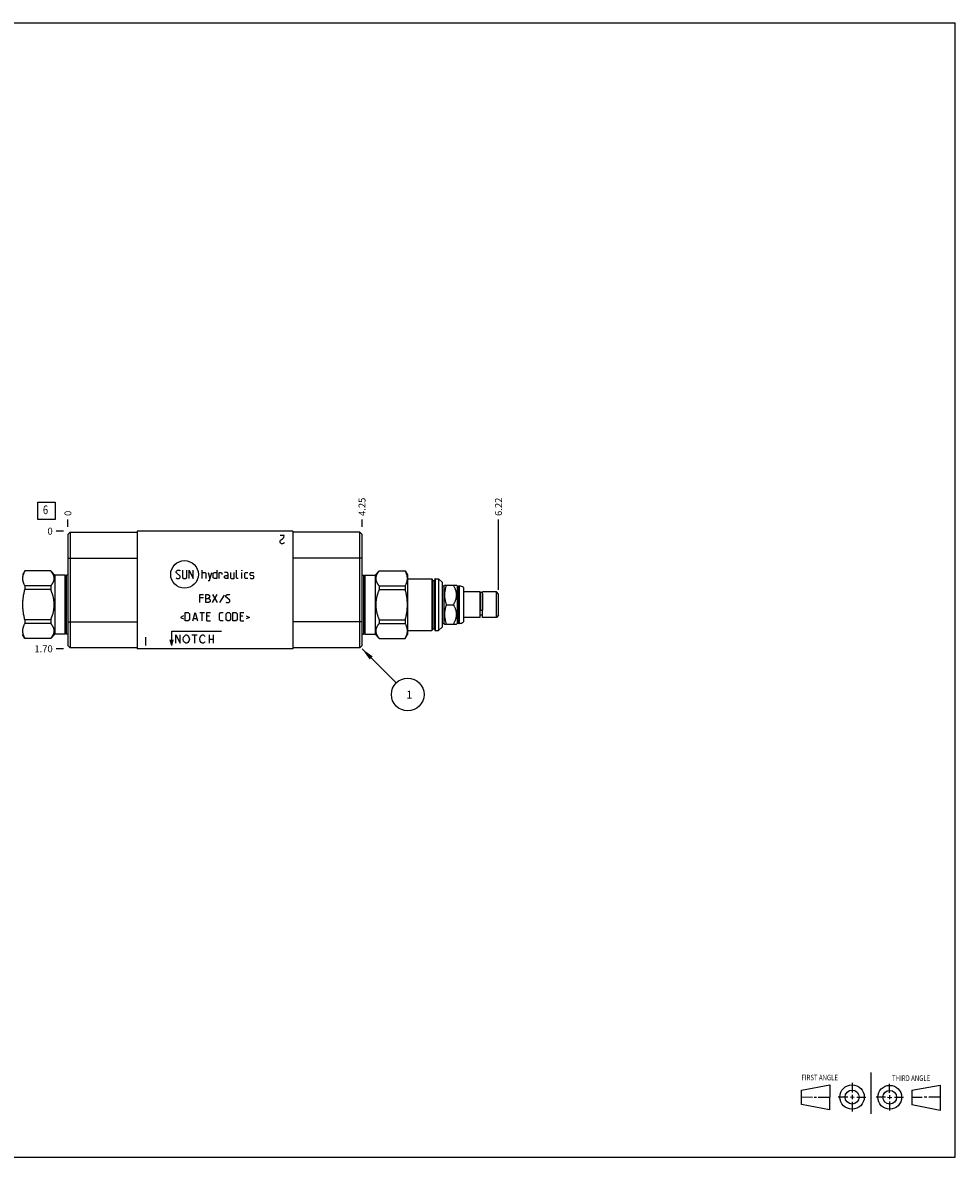
# Model space of a CAD drawing. Units: inches. Extents: x 0.3 to 21.7, y 0.3 to 16.7.
# Drawn here: x 8.2 to 21.7, y 0.3 to 16.7 of the extents above; entities that cross this region are included whole.
import ezdxf

# ---------------------------------------------------------------- set-up
doc = ezdxf.new("R2010")
doc.units = ezdxf.units.IN
doc.header["$LTSCALE"] = 1.21
doc.header["$MEASUREMENT"] = 0
doc.layers.get('0').update_dxf_attribs({"linetype": 'CONTINUOUS'})
doc.styles.get("Standard").update_dxf_attribs({"font": 'txt', "width": 0.8})
doc.dimstyles.new('DIMSTYLE_1', dxfattribs={"dimtxt": 0.1, "dimasz": 0.1875, "dimexe": 0.125, "dimexo": 0.0625, "dimgap": 0.025, "dimtad": 0, "dimtih": 1, "dimtoh": 1, "dimzin": 4, "dimdsep": 46, "dimtxsty": 'STANDARD', "dimblk": '_FILLED', "dimblk1": '_FILLED', "dimblk2": '_FILLED', "dimcen": 0.09, "dimadec": 0, "dimazin": 0, "dimtfac": 1, "dimtofl": 0, "dimtmove": 0, "dimatfit": 3, "dimldrblk": '_FILLED', "dimfxl": 1, "dimtolj": 1, "dimtzin": 4, "dimarcsym": 0})
doc.dimstyles.new('DIMSTYLE_2', dxfattribs={"dimtxt": 0.1, "dimasz": 0.1875, "dimexe": 0.125, "dimexo": 0.0625, "dimgap": 0.025, "dimtad": 0, "dimtih": 1, "dimtoh": 1, "dimdec": 0, "dimzin": 4, "dimdsep": 46, "dimtxsty": 'STANDARD', "dimblk": '_FILLED', "dimblk1": '_FILLED', "dimblk2": '_FILLED', "dimcen": 0.09, "dimadec": 0, "dimazin": 0, "dimtfac": 1, "dimtdec": 0, "dimtofl": 0, "dimtmove": 0, "dimatfit": 3, "dimldrblk": '_FILLED', "dimfxl": 1, "dimtolj": 1, "dimtzin": 4, "dimarcsym": 0})
doc.dimstyles.get("Standard").update_dxf_attribs({"dimtxt": 0.1, "dimasz": 0.1875, "dimexe": 0.125, "dimexo": 0.0625, "dimgap": 0.09, "dimtad": 0, "dimtih": 1, "dimtoh": 1, "dimdec": 3, "dimzin": 4, "dimdsep": 46, "dimtxsty": 'STANDARD', "dimblk": '_FILLED', "dimblk1": '_FILLED', "dimblk2": '_FILLED', "dimcen": 0.09, "dimadec": 0, "dimazin": 0, "dimtp": 0.001, "dimtm": 0.001, "dimtfac": 1, "dimtdec": 3, "dimtofl": 0, "dimtmove": 0, "dimatfit": 3, "dimldrblk": '_FILLED', "dimfxl": 1, "dimtolj": 1, "dimtzin": 4, "dimarcsym": 0})

# ---------------------------------------------------------------- blocks, each defined once
blk = doc.blocks.new('SUN_FIRST_THIRD_ANGLE_BL0', base_point=(20.482, 1.229))
at = {"color": 7, "linetype": 'CONTINUOUS'}
for p, q in [((20.48, 1.528), (20.477, 0.929)), ((19.476, 1.272), (19.885, 1.351)), ((19.885, 1.351), (19.883, 0.985)), ((20.208, 1.376), (20.207, 1.238)), ((20.749, 1.234), (20.749, 1.364)), ((21.07, 1.27), (21.479, 1.345)), ((21.479, 1.345), (21.479, 0.978)), ((19.477, 1.066), (19.478, 1.271)), ((19.477, 1.173), (19.633, 1.172)), ((19.66, 1.172), (19.695, 1.172)), ((19.719, 1.171), (19.885, 1.17)), ((20.007, 1.175), (20.144, 1.174)), ((20.183, 1.173), (20.238, 1.172)), ((20.208, 1.202), (20.207, 1.143)), ((20.276, 1.172), (20.408, 1.171)), ((20.688, 1.17), (20.557, 1.17)), ((20.717, 1.17), (20.783, 1.168)), ((20.749, 1.199), (20.749, 1.143)), ((20.818, 1.169), (20.948, 1.169)), ((21.07, 1.27), (21.069, 1.062)), ((21.221, 1.166), (21.071, 1.166)), ((21.288, 1.169), (21.25, 1.169)), ((21.479, 1.169), (21.316, 1.169)), ((19.883, 0.985), (19.477, 1.066)), ((20.209, 1.101), (20.208, 0.963)), ((20.75, 1.106), (20.75, 0.976)), ((21.479, 0.978), (21.069, 1.062))]:
    blk.add_line(p, q, dxfattribs=at)
for centre, radius in [((20.207, 1.172), 0.176), ((20.751, 1.169), 0.172), ((20.207, 1.172), 0.101), ((20.751, 1.169), 0.0985)]:
    blk.add_circle(centre, radius, dxfattribs=at)
at = {"color": 2, "linetype": 'CONTINUOUS', "width": 0.8}
for s, p in [('FIRST ANGLE', (19.475, 1.414)), ('THIRD ANGLE', (20.784, 1.405))]:
    blk.add_text(s, height=0.08, dxfattribs=at).set_placement(p)
blk = doc.blocks.new('*D0')
at = {"color": 2, "linetype": 'CONTINUOUS'}
blk.add_line((13.125, 9.413), (13.125, 9.52), dxfattribs=at)
at = {"color": 2, "linetype": 'CONTINUOUS', "insert": (13.075, 9.57), "char_height": 0.1, "width": 0.32, "attachment_point": 1, "rotation": 90, "line_spacing_factor": 0.9}
blk.add_mtext('4.25', dxfattribs=at)
blk = doc.blocks.new('_FILLED')
at = {"color": 0, "linetype": 'BYBLOCK'}
blk.add_solid([(0, 0), (-1, 0.167), (-1, -0.167)], dxfattribs=at)
blk = doc.blocks.new('*D1')
at = {"color": 2, "linetype": 'CONTINUOUS'}
blk.add_line((8.875, 9.413), (8.875, 9.52), dxfattribs=at)
at = {"color": 2, "linetype": 'CONTINUOUS', "insert": (8.825, 9.57), "char_height": 0.1, "width": 0.08, "attachment_point": 1, "rotation": 90, "line_spacing_factor": 0.9}
blk.add_mtext('0', dxfattribs=at)
blk = doc.blocks.new('*D2')
at = {"color": 2, "linetype": 'CONTINUOUS'}
blk.add_line((8.812, 7.65), (8.705, 7.65), dxfattribs=at)
at = {"color": 2, "linetype": 'CONTINUOUS', "insert": (8.655, 7.7), "char_height": 0.1, "width": 0.32, "attachment_point": 3, "line_spacing_factor": 0.9}
blk.add_mtext('1.70', dxfattribs=at)
blk = doc.blocks.new('*D3')
at = {"color": 2, "linetype": 'CONTINUOUS'}
blk.add_line((8.812, 9.35), (8.705, 9.35), dxfattribs=at)
at = {"color": 2, "linetype": 'CONTINUOUS', "insert": (8.655, 9.4), "char_height": 0.1, "width": 0.08, "attachment_point": 3, "line_spacing_factor": 0.9}
blk.add_mtext('0', dxfattribs=at)
blk = doc.blocks.new('*D4')
at = {"color": 2, "linetype": 'CONTINUOUS'}
blk.add_line((15.098, 8.503), (15.098, 9.52), dxfattribs=at)
at = {"color": 2, "linetype": 'CONTINUOUS', "insert": (15.048, 9.57), "char_height": 0.1, "width": 0.32, "attachment_point": 1, "rotation": 90, "line_spacing_factor": 0.9}
blk.add_mtext('6.22', dxfattribs=at)
blk = doc.blocks.new('*D5')
at = {"color": 2, "linetype": 'CONTINUOUS'}
blk.add_line((6.902, 8.503), (6.902, 9.52), dxfattribs=at)
at = {"color": 2, "linetype": 'CONTINUOUS', "insert": (6.852, 9.57), "char_height": 0.1, "width": 0.32, "attachment_point": 1, "rotation": 90, "line_spacing_factor": 0.9}
blk.add_mtext('1.97', dxfattribs=at)
blk = doc.blocks.new('SUN_FACENUMBER_BL1', base_point=(8.565, 9.646))
at = {"color": 2, "linetype": 'CONTINUOUS'}
for p, q in [((8.44, 9.771), (8.69, 9.771)), ((8.44, 9.521), (8.44, 9.771)), ((8.69, 9.771), (8.69, 9.521)), ((8.69, 9.521), (8.44, 9.521))]:
    blk.add_line(p, q, dxfattribs=at)
at = {"color": 2, "linetype": 'CONTINUOUS', "width": 0.8}
blk.add_text('6', height=0.125, dxfattribs=at).set_placement((8.513, 9.596))
blk = doc.blocks.new('SUN_NBOMBALLOON_BL2', base_point=(13.785, 6.99))
at = {"color": 2, "linetype": 'CONTINUOUS'}
blk.add_circle((13.785, 6.99), 0.236, dxfattribs=at)
at = {"color": 2, "linetype": 'CONTINUOUS', "insert": (13.764, 7.045), "char_height": 0.115, "width": 0.092, "attachment_point": 1, "line_spacing_factor": 0.9}
blk.add_mtext('1', dxfattribs=at)

msp = doc.modelspace()

# ---------------------------------------------------------------- linework, layer by layer
at = {"color": 7, "linetype": 'CONTINUOUS'}
for p, q in [((0.301, 16.699), (21.699, 16.699)), ((21.699, 0.301), (21.699, 16.699)), ((9.875, 9.35), (9.875, 7.65)), ((12.125, 9.35), (9.875, 9.35)), ((12.125, 9.35), (12.125, 7.65)), ((8.875, 9.303), (8.906, 9.334)), ((8.875, 9.303), (8.875, 7.697)), ((8.906, 9.334), (8.906, 7.666)), ((8.906, 9.334), (9.875, 9.334)), ((13.094, 9.334), (12.125, 9.334)), ((13.094, 7.666), (13.094, 9.334)), ((13.125, 9.303), (13.094, 9.334)), ((13.125, 7.697), (13.125, 9.303)), ((8.875, 8.959), (9.875, 8.959)), ((13.125, 8.959), (12.125, 8.959)), ((8.253, 8.777), (8.219, 8.718)), ((8.253, 8.777), (8.253, 8.776)), ((8.626, 8.777), (8.253, 8.777)), ((8.626, 8.776), (8.253, 8.776)), ((8.626, 8.777), (8.626, 8.776)), ((8.687, 8.715), (8.626, 8.777)), ((8.687, 8.715), (8.687, 7.86)), ((8.833, 8.715), (8.687, 8.715)), ((8.833, 7.86), (8.833, 8.715)), ((8.842, 8.706), (8.833, 8.715)), ((8.842, 7.87), (8.842, 8.706)), ((8.853, 8.715), (8.844, 8.706)), ((8.844, 7.87), (8.844, 8.706)), ((8.853, 7.86), (8.853, 8.715)), ((8.875, 8.715), (8.853, 8.715)), ((13.125, 8.715), (13.147, 8.715)), ((13.147, 8.715), (13.156, 8.706)), ((13.147, 8.715), (13.147, 7.86)), ((13.156, 7.87), (13.156, 8.706)), ((13.158, 8.706), (13.167, 8.715)), ((13.158, 7.87), (13.158, 8.706)), ((13.167, 8.715), (13.313, 8.715)), ((13.167, 8.715), (13.167, 7.86)), ((13.313, 8.715), (13.374, 8.777)), ((13.313, 8.715), (13.313, 7.86)), ((13.374, 8.777), (13.747, 8.777)), ((13.374, 8.777), (13.374, 8.776)), ((13.374, 8.776), (13.747, 8.776)), ((13.747, 8.777), (13.781, 8.718)), ((13.747, 8.777), (13.747, 8.776)), ((13.781, 8.718), (13.781, 7.858)), ((8.253, 8.558), (8.253, 8.506)), ((8.626, 8.558), (8.253, 8.558)), ((8.626, 8.558), (8.626, 8.506)), ((13.374, 8.558), (13.747, 8.558)), ((13.374, 8.558), (13.374, 8.506)), ((13.747, 8.558), (13.747, 8.506)), ((13.781, 8.661), (14.132, 8.661)), ((14.132, 8.661), (14.132, 7.914)), ((14.137, 8.656), (14.137, 7.919)), ((14.145, 8.638), (14.167, 8.638)), ((14.145, 7.938), (14.145, 8.638)), ((14.167, 7.938), (14.167, 8.638)), ((14.175, 8.656), (14.175, 7.919)), ((14.18, 8.661), (14.231, 8.661)), ((14.18, 8.661), (14.18, 7.914)), ((14.231, 8.661), (14.281, 8.611)), ((14.231, 8.661), (14.231, 7.914)), ((14.281, 8.611), (14.281, 7.964)), ((14.281, 8.559), (14.312, 8.559)), ((14.312, 8.559), (14.318, 8.569)), ((14.312, 8.017), (14.312, 8.559)), ((14.318, 8.569), (14.488, 8.569)), ((14.488, 8.569), (14.504, 8.553)), ((14.504, 8.553), (14.52, 8.553)), ((14.504, 8.022), (14.504, 8.553)), ((14.52, 8.553), (14.525, 8.559)), ((14.52, 8.022), (14.52, 8.553)), ((14.525, 8.559), (14.531, 8.559)), ((14.525, 8.559), (14.525, 8.017)), ((14.531, 8.559), (14.531, 8.017)), ((14.593, 8.536), (14.593, 8.04)), ((8.626, 8.506), (8.253, 8.506)), ((13.374, 8.506), (13.747, 8.506)), ((14.83, 8.472), (14.593, 8.472)), ((14.83, 8.104), (14.83, 8.472)), ((14.832, 8.439), (14.83, 8.439)), ((14.832, 8.449), (14.832, 8.212)), ((14.866, 8.449), (14.866, 8.212)), ((14.868, 8.439), (14.866, 8.439)), ((15.067, 8.472), (14.868, 8.472)), ((14.868, 8.104), (14.868, 8.472)), ((15.098, 8.441), (15.067, 8.472)), ((15.067, 8.104), (15.067, 8.472)), ((15.098, 8.135), (15.098, 8.441)), ((14.343, 8.288), (14.445, 8.288)), ((8.253, 8.07), (8.253, 8.018)), ((8.626, 8.07), (8.253, 8.07)), ((8.626, 8.07), (8.626, 8.018)), ((8.875, 8.041), (9.875, 8.041)), ((13.125, 8.041), (12.125, 8.041)), ((13.374, 8.07), (13.747, 8.07)), ((13.374, 8.07), (13.374, 8.018)), ((13.747, 8.07), (13.747, 8.018)), ((14.83, 8.104), (14.593, 8.104)), ((14.868, 8.137), (14.83, 8.137)), ((15.067, 8.104), (14.868, 8.104)), ((15.098, 8.135), (15.067, 8.104)), ((8.626, 8.018), (8.253, 8.018)), ((13.374, 8.018), (13.747, 8.018)), ((13.781, 7.914), (14.132, 7.914)), ((14.145, 7.938), (14.167, 7.938)), ((14.18, 7.914), (14.231, 7.914)), ((14.231, 7.914), (14.281, 7.964)), ((14.281, 8.017), (14.312, 8.017)), ((14.312, 8.017), (14.318, 8.007)), ((14.318, 8.007), (14.488, 8.007)), ((14.488, 8.007), (14.504, 8.022)), ((14.504, 8.022), (14.52, 8.022)), ((14.52, 8.022), (14.525, 8.017)), ((14.525, 8.017), (14.531, 8.017)), ((8.253, 7.799), (8.219, 7.858)), ((8.253, 7.8), (8.253, 7.799)), ((8.626, 7.8), (8.253, 7.8)), ((8.626, 7.799), (8.253, 7.799)), ((8.687, 7.86), (8.626, 7.799)), ((8.626, 7.8), (8.626, 7.799)), ((8.833, 7.86), (8.687, 7.86)), ((8.842, 7.87), (8.833, 7.86)), ((8.853, 7.86), (8.844, 7.87)), ((8.875, 7.86), (8.853, 7.86)), ((13.125, 7.86), (13.147, 7.86)), ((13.147, 7.86), (13.156, 7.87)), ((13.158, 7.87), (13.167, 7.86)), ((13.167, 7.86), (13.313, 7.86)), ((13.313, 7.86), (13.374, 7.799)), ((13.374, 7.8), (13.747, 7.8)), ((13.374, 7.8), (13.374, 7.799)), ((13.374, 7.799), (13.747, 7.799)), ((13.747, 7.799), (13.781, 7.858)), ((13.747, 7.8), (13.747, 7.799)), ((8.875, 7.697), (8.906, 7.666)), ((9.875, 7.666), (8.906, 7.666)), ((12.125, 7.65), (9.875, 7.65)), ((13.094, 7.666), (12.125, 7.666)), ((13.125, 7.697), (13.094, 7.666)), ((0.301, 0.301), (21.699, 0.301))]:
    msp.add_line(p, q, dxfattribs=at)
at = {"color": 4, "linetype": 'CONTINUOUS'}
for p, q in [((12, 9.288), (11.94, 9.288)), ((11.94, 9.208), (11.948, 9.218)), ((11.94, 9.188), (11.94, 9.208)), ((11.948, 9.178), (11.94, 9.188)), ((11.948, 9.218), (11.978, 9.238)), ((11.978, 9.238), (11.993, 9.258)), ((11.993, 9.258), (12, 9.288)), ((12, 9.188), (11.993, 9.178)), ((11.963, 9.168), (11.948, 9.178)), ((11.978, 9.168), (11.963, 9.168)), ((11.993, 9.178), (11.978, 9.168)), ((10.439, 8.768), (10.456, 8.785)), ((10.439, 8.751), (10.439, 8.768)), ((10.499, 8.699), (10.439, 8.751)), ((10.456, 8.785), (10.49, 8.785)), ((10.49, 8.785), (10.499, 8.776)), ((10.499, 8.682), (10.499, 8.699)), ((10.533, 8.785), (10.533, 8.682)), ((10.593, 8.682), (10.593, 8.785)), ((10.627, 8.665), (10.627, 8.785)), ((10.627, 8.785), (10.687, 8.665)), ((10.687, 8.665), (10.687, 8.785)), ((10.816, 8.665), (10.816, 8.785)), ((10.816, 8.751), (10.859, 8.751)), ((10.859, 8.751), (10.867, 8.742)), ((10.867, 8.742), (10.867, 8.665)), ((10.901, 8.751), (10.927, 8.665)), ((10.919, 8.636), (10.953, 8.751)), ((10.976, 8.742), (10.993, 8.751)), ((10.976, 8.674), (10.976, 8.742)), ((10.993, 8.751), (11.027, 8.751)), ((11.027, 8.785), (11.027, 8.665)), ((11.061, 8.665), (11.061, 8.751)), ((11.061, 8.751), (11.096, 8.751)), ((11.096, 8.751), (11.101, 8.742)), ((11.101, 8.742), (11.101, 8.725)), ((11.181, 8.751), (11.139, 8.751)), ((11.139, 8.699), (11.156, 8.708)), ((11.139, 8.674), (11.139, 8.699)), ((11.156, 8.708), (11.19, 8.708)), ((11.19, 8.734), (11.181, 8.751)), ((11.19, 8.665), (11.19, 8.734)), ((11.224, 8.751), (11.224, 8.674)), ((11.276, 8.665), (11.276, 8.751)), ((11.31, 8.674), (11.31, 8.785)), ((11.39, 8.785), (11.387, 8.776)), ((11.387, 8.785), (11.39, 8.785)), ((11.387, 8.776), (11.387, 8.785)), ((11.387, 8.665), (11.387, 8.751)), ((11.433, 8.742), (11.441, 8.751)), ((11.433, 8.674), (11.433, 8.742)), ((11.441, 8.751), (11.476, 8.751)), ((11.51, 8.742), (11.519, 8.751)), ((11.51, 8.716), (11.51, 8.742)), ((11.519, 8.711), (11.51, 8.716)), ((11.519, 8.751), (11.553, 8.751)), ((11.553, 8.705), (11.519, 8.711)), ((11.553, 8.751), (11.561, 8.742)), ((11.561, 8.699), (11.553, 8.705)), ((11.561, 8.674), (11.561, 8.699)), ((10.439, 8.674), (10.447, 8.665)), ((10.447, 8.665), (10.481, 8.665)), ((10.481, 8.665), (10.499, 8.682)), ((10.533, 8.682), (10.55, 8.665)), ((10.55, 8.665), (10.576, 8.665)), ((10.576, 8.665), (10.593, 8.682)), ((10.901, 8.636), (10.919, 8.636)), ((10.993, 8.665), (10.976, 8.674)), ((11.027, 8.665), (10.993, 8.665)), ((11.156, 8.665), (11.139, 8.674)), ((11.19, 8.665), (11.156, 8.665)), ((11.224, 8.674), (11.233, 8.665)), ((11.233, 8.665), (11.276, 8.665)), ((11.319, 8.665), (11.31, 8.674)), ((11.336, 8.665), (11.319, 8.665)), ((11.441, 8.665), (11.433, 8.674)), ((11.476, 8.665), (11.441, 8.665)), ((11.51, 8.674), (11.519, 8.665)), ((11.519, 8.665), (11.553, 8.665)), ((11.553, 8.665), (11.561, 8.674)), ((10.783, 8.317), (10.783, 8.437)), ((10.783, 8.437), (10.834, 8.437)), ((10.834, 8.386), (10.783, 8.386)), ((10.869, 8.317), (10.869, 8.437)), ((10.869, 8.437), (10.894, 8.437)), ((10.869, 8.377), (10.911, 8.377)), ((10.894, 8.437), (10.903, 8.434)), ((10.903, 8.434), (10.92, 8.42)), ((10.92, 8.394), (10.903, 8.377)), ((10.911, 8.377), (10.929, 8.36)), ((10.92, 8.42), (10.92, 8.394)), ((10.963, 8.437), (11.031, 8.317)), ((10.963, 8.317), (11.031, 8.437)), ((11.134, 8.426), (11.066, 8.32)), ((11.157, 8.42), (11.174, 8.437)), ((11.157, 8.403), (11.157, 8.42)), ((11.217, 8.351), (11.157, 8.403)), ((11.174, 8.437), (11.209, 8.437)), ((11.209, 8.437), (11.217, 8.428)), ((10.911, 8.317), (10.869, 8.317)), ((10.929, 8.334), (10.911, 8.317)), ((10.929, 8.36), (10.929, 8.334)), ((11.157, 8.326), (11.166, 8.317)), ((11.166, 8.317), (11.2, 8.317)), ((11.2, 8.317), (11.217, 8.334)), ((11.217, 8.334), (11.217, 8.351)), ((10.547, 8.127), (10.501, 8.104)), ((10.501, 8.104), (10.547, 8.082)), ((10.57, 8.053), (10.57, 8.173)), ((10.57, 8.173), (10.613, 8.173)), ((10.613, 8.053), (10.57, 8.053)), ((10.613, 8.173), (10.63, 8.156)), ((10.63, 8.07), (10.613, 8.053)), ((10.63, 8.156), (10.63, 8.07)), ((10.679, 8.053), (10.713, 8.173)), ((10.69, 8.087), (10.736, 8.087)), ((10.713, 8.173), (10.747, 8.053)), ((10.781, 8.173), (10.85, 8.173)), ((10.816, 8.053), (10.816, 8.173)), ((10.884, 8.173), (10.936, 8.173)), ((10.884, 8.053), (10.884, 8.173)), ((10.919, 8.122), (10.884, 8.122)), ((10.884, 8.053), (10.936, 8.053)), ((11.064, 8.156), (11.081, 8.173)), ((11.064, 8.07), (11.064, 8.156)), ((11.081, 8.053), (11.064, 8.07)), ((11.081, 8.173), (11.116, 8.173)), ((11.116, 8.053), (11.081, 8.053)), ((11.164, 8.156), (11.181, 8.173)), ((11.164, 8.07), (11.164, 8.156)), ((11.181, 8.053), (11.164, 8.07)), ((11.181, 8.173), (11.207, 8.173)), ((11.207, 8.053), (11.181, 8.053)), ((11.207, 8.173), (11.224, 8.156)), ((11.224, 8.07), (11.207, 8.053)), ((11.224, 8.156), (11.224, 8.07)), ((11.259, 8.173), (11.301, 8.173)), ((11.259, 8.053), (11.259, 8.173)), ((11.301, 8.053), (11.259, 8.053)), ((11.301, 8.173), (11.319, 8.156)), ((11.319, 8.07), (11.301, 8.053)), ((11.319, 8.156), (11.319, 8.07)), ((11.367, 8.173), (11.419, 8.173)), ((11.367, 8.053), (11.367, 8.173)), ((11.401, 8.122), (11.367, 8.122)), ((11.367, 8.053), (11.419, 8.053)), ((11.453, 8.127), (11.499, 8.104)), ((11.499, 8.104), (11.453, 8.082)), ((10.375, 7.7), (10.375, 7.904)), ((10.375, 7.904), (11.095, 7.904)), ((9.997, 7.82), (9.997, 7.7)), ((10.375, 7.7), (10.353, 7.78)), ((10.375, 7.7), (10.397, 7.78)), ((10.435, 7.73), (10.435, 7.85)), ((10.435, 7.85), (10.495, 7.73)), ((10.495, 7.73), (10.495, 7.85)), ((10.54, 7.79), (10.547, 7.82)), ((10.547, 7.76), (10.54, 7.79)), ((10.547, 7.82), (10.562, 7.84)), ((10.562, 7.74), (10.547, 7.76)), ((10.562, 7.84), (10.577, 7.85)), ((10.577, 7.73), (10.562, 7.74)), ((10.577, 7.85), (10.592, 7.85)), ((10.592, 7.73), (10.577, 7.73)), ((10.592, 7.85), (10.607, 7.84)), ((10.607, 7.74), (10.592, 7.73)), ((10.607, 7.84), (10.622, 7.82)), ((10.622, 7.76), (10.607, 7.74)), ((10.622, 7.82), (10.63, 7.79)), ((10.63, 7.79), (10.622, 7.76)), ((10.667, 7.85), (10.742, 7.85)), ((10.705, 7.85), (10.705, 7.73)), ((10.78, 7.79), (10.787, 7.82)), ((10.787, 7.76), (10.78, 7.79)), ((10.787, 7.82), (10.802, 7.84)), ((10.802, 7.74), (10.787, 7.76)), ((10.802, 7.84), (10.817, 7.85)), ((10.817, 7.73), (10.802, 7.74)), ((10.817, 7.85), (10.832, 7.85)), ((10.832, 7.73), (10.817, 7.73)), ((10.832, 7.85), (10.847, 7.84)), ((10.847, 7.74), (10.832, 7.73)), ((10.847, 7.84), (10.855, 7.83)), ((10.855, 7.75), (10.847, 7.74)), ((10.915, 7.85), (10.915, 7.73)), ((10.915, 7.79), (10.975, 7.79)), ((10.975, 7.85), (10.975, 7.73))]:
    msp.add_line(p, q, dxfattribs=at)
msp.add_circle((10.56, 8.725), 0.2, dxfattribs=at)
at = {"color": 7, "linetype": 'CONTINUOUS'}
for centre, radius, start, end in [((8.843, 8.707), 0.002, 222.3553, 317.6447), ((13.157, 8.707), 0.002, 222.3553, 317.6447), ((14.132, 8.656), 0.005, 0, 90), ((14.145, 8.646), 0.008, 180, 270), ((14.167, 8.646), 0.008, 270, 360), ((14.18, 8.656), 0.005, 90, 180), ((14.531, 8.465), 0.094, 48.7326, 90), ((14.849, 8.449), 0.0175, 0, 180), ((14.531, 8.111), 0.094, 270, 311.2674), ((14.132, 7.919), 0.005, 270, 360), ((14.145, 7.93), 0.008, 90, 180), ((14.167, 7.93), 0.008, 0, 90), ((14.18, 7.919), 0.005, 180, 270), ((8.843, 7.868), 0.002, 42.3553, 137.6447), ((13.157, 7.868), 0.002, 42.3553, 137.6447)]:
    msp.add_arc(centre, radius, start, end, dxfattribs=at)
for points, knots in [([(8.253, 8.558), (8.251, 8.562), (8.246, 8.571), (8.241, 8.584), (8.235, 8.598), (8.231, 8.612), (8.228, 8.625), (8.225, 8.639), (8.224, 8.653), (8.223, 8.667), (8.224, 8.681), (8.225, 8.695), (8.228, 8.708), (8.231, 8.722), (8.235, 8.736), (8.241, 8.749), (8.246, 8.763), (8.251, 8.772), (8.253, 8.776)], [0, 0, 0, 0, 0.065372, 0.129783, 0.193256, 0.255845, 0.317651, 0.378816, 0.439526, 0.5, 0.560474, 0.621184, 0.682349, 0.744155, 0.806744, 0.870217, 0.934628, 1, 1, 1, 1]), ([(8.626, 8.558), (8.629, 8.562), (8.635, 8.568), (8.642, 8.577), (8.647, 8.584), (8.651, 8.591), (8.655, 8.597), (8.659, 8.604), (8.663, 8.611), (8.666, 8.618), (8.669, 8.625), (8.671, 8.632), (8.673, 8.639), (8.675, 8.646), (8.676, 8.653), (8.677, 8.66), (8.677, 8.667), (8.677, 8.674), (8.676, 8.681), (8.675, 8.688), (8.673, 8.695), (8.671, 8.702), (8.669, 8.709), (8.666, 8.716), (8.663, 8.723), (8.659, 8.73), (8.655, 8.737), (8.651, 8.743), (8.647, 8.75), (8.642, 8.757), (8.635, 8.765), (8.629, 8.772), (8.626, 8.776)], [0, 0, 0, 0, 0.069104, 0.102927, 0.136242, 0.169041, 0.201318, 0.233073, 0.264316, 0.295062, 0.325339, 0.355184, 0.384646, 0.413783, 0.442668, 0.471378, 0.5, 0.528622, 0.557332, 0.586217, 0.615354, 0.644816, 0.674661, 0.704938, 0.735684, 0.766927, 0.798682, 0.830959, 0.863758, 0.897073, 0.930896, 1, 1, 1, 1]), ([(13.374, 8.776), (13.371, 8.772), (13.365, 8.765), (13.358, 8.757), (13.353, 8.75), (13.349, 8.743), (13.345, 8.737), (13.341, 8.73), (13.337, 8.723), (13.334, 8.716), (13.331, 8.709), (13.329, 8.702), (13.327, 8.695), (13.325, 8.688), (13.324, 8.681), (13.323, 8.674), (13.323, 8.667), (13.323, 8.66), (13.324, 8.653), (13.325, 8.646), (13.327, 8.639), (13.329, 8.632), (13.331, 8.625), (13.334, 8.618), (13.337, 8.611), (13.341, 8.604), (13.345, 8.597), (13.349, 8.591), (13.353, 8.584), (13.358, 8.577), (13.365, 8.568), (13.371, 8.562), (13.374, 8.558)], [0, 0, 0, 0, 0.069104, 0.102927, 0.136242, 0.169041, 0.201318, 0.233073, 0.264316, 0.295062, 0.325339, 0.355184, 0.384646, 0.413783, 0.442668, 0.471378, 0.5, 0.528622, 0.557332, 0.586217, 0.615354, 0.644816, 0.674661, 0.704938, 0.735684, 0.766927, 0.798682, 0.830959, 0.863758, 0.897073, 0.930896, 1, 1, 1, 1]), ([(13.747, 8.776), (13.749, 8.772), (13.754, 8.763), (13.759, 8.749), (13.765, 8.736), (13.769, 8.722), (13.772, 8.708), (13.775, 8.695), (13.776, 8.681), (13.777, 8.667), (13.776, 8.653), (13.775, 8.639), (13.772, 8.625), (13.769, 8.612), (13.765, 8.598), (13.759, 8.584), (13.754, 8.571), (13.749, 8.562), (13.747, 8.558)], [0, 0, 0, 0, 0.065372, 0.129783, 0.193256, 0.255845, 0.317651, 0.378816, 0.439526, 0.5, 0.560474, 0.621184, 0.682349, 0.744155, 0.806744, 0.870217, 0.934628, 1, 1, 1, 1]), ([(14.343, 8.569), (14.341, 8.563), (14.337, 8.552), (14.332, 8.535), (14.328, 8.517), (14.324, 8.5), (14.321, 8.482), (14.319, 8.464), (14.318, 8.446), (14.318, 8.428), (14.318, 8.411), (14.319, 8.393), (14.321, 8.375), (14.324, 8.357), (14.328, 8.34), (14.332, 8.322), (14.337, 8.305), (14.341, 8.294), (14.343, 8.288)], [0, 0, 0, 0, 0.062919, 0.125701, 0.188347, 0.250865, 0.313265, 0.375568, 0.437802, 0.5, 0.562198, 0.624432, 0.686735, 0.749135, 0.811653, 0.874299, 0.937081, 1, 1, 1, 1]), ([(14.445, 8.569), (14.448, 8.564), (14.454, 8.553), (14.462, 8.536), (14.47, 8.518), (14.475, 8.504), (14.479, 8.492), (14.481, 8.483), (14.483, 8.474), (14.485, 8.465), (14.486, 8.456), (14.487, 8.447), (14.488, 8.438), (14.488, 8.428), (14.488, 8.419), (14.487, 8.41), (14.486, 8.401), (14.485, 8.392), (14.483, 8.383), (14.481, 8.374), (14.479, 8.365), (14.475, 8.353), (14.47, 8.339), (14.462, 8.321), (14.454, 8.304), (14.448, 8.293), (14.445, 8.288)], [0, 0, 0, 0, 0.063534, 0.126765, 0.189674, 0.252255, 0.28343, 0.31453, 0.34556, 0.376529, 0.407445, 0.438321, 0.469168, 0.5, 0.530832, 0.561679, 0.592555, 0.623471, 0.65444, 0.68547, 0.71657, 0.747745, 0.810326, 0.873235, 0.936466, 1, 1, 1, 1]), ([(8.253, 8.07), (8.248, 8.087), (8.242, 8.114), (8.235, 8.151), (8.231, 8.178), (8.228, 8.205), (8.225, 8.233), (8.224, 8.26), (8.223, 8.288), (8.224, 8.316), (8.225, 8.343), (8.228, 8.371), (8.231, 8.398), (8.235, 8.425), (8.242, 8.462), (8.248, 8.489), (8.253, 8.506)], [0, 0, 0, 0, 0.124992, 0.187494, 0.249995, 0.312496, 0.374998, 0.437499, 0.5, 0.562501, 0.625002, 0.687504, 0.750005, 0.812506, 0.875008, 1, 1, 1, 1]), ([(8.626, 8.07), (8.629, 8.078), (8.635, 8.091), (8.642, 8.109), (8.648, 8.126), (8.656, 8.149), (8.662, 8.172), (8.666, 8.19), (8.669, 8.204), (8.671, 8.218), (8.673, 8.232), (8.675, 8.246), (8.676, 8.26), (8.677, 8.274), (8.677, 8.288), (8.677, 8.302), (8.676, 8.316), (8.675, 8.33), (8.673, 8.344), (8.671, 8.358), (8.669, 8.372), (8.666, 8.386), (8.662, 8.404), (8.656, 8.427), (8.648, 8.45), (8.642, 8.467), (8.635, 8.485), (8.629, 8.498), (8.626, 8.506)], [0, 0, 0, 0, 0.062498, 0.093748, 0.124999, 0.187495, 0.249992, 0.281243, 0.312493, 0.343744, 0.374995, 0.406247, 0.437498, 0.468749, 0.5, 0.531251, 0.562502, 0.593753, 0.625005, 0.656256, 0.687507, 0.718757, 0.750008, 0.812505, 0.875001, 0.906252, 0.937502, 1, 1, 1, 1]), ([(13.374, 8.506), (13.371, 8.498), (13.365, 8.485), (13.358, 8.467), (13.352, 8.45), (13.344, 8.427), (13.338, 8.404), (13.334, 8.386), (13.331, 8.372), (13.329, 8.358), (13.327, 8.344), (13.325, 8.33), (13.324, 8.316), (13.323, 8.302), (13.323, 8.288), (13.323, 8.274), (13.324, 8.26), (13.325, 8.246), (13.327, 8.232), (13.329, 8.218), (13.331, 8.204), (13.334, 8.19), (13.338, 8.172), (13.344, 8.149), (13.352, 8.126), (13.358, 8.109), (13.365, 8.091), (13.371, 8.078), (13.374, 8.07)], [0, 0, 0, 0, 0.062498, 0.093748, 0.124999, 0.187495, 0.249992, 0.281243, 0.312493, 0.343744, 0.374995, 0.406247, 0.437498, 0.468749, 0.5, 0.531251, 0.562502, 0.593753, 0.625005, 0.656256, 0.687507, 0.718757, 0.750008, 0.812505, 0.875001, 0.906252, 0.937502, 1, 1, 1, 1]), ([(13.747, 8.506), (13.752, 8.489), (13.758, 8.462), (13.765, 8.425), (13.769, 8.398), (13.772, 8.371), (13.775, 8.343), (13.776, 8.316), (13.777, 8.288), (13.776, 8.26), (13.775, 8.233), (13.772, 8.205), (13.769, 8.178), (13.765, 8.151), (13.758, 8.114), (13.752, 8.087), (13.747, 8.07)], [0, 0, 0, 0, 0.124992, 0.187494, 0.249995, 0.312496, 0.374998, 0.437499, 0.5, 0.562501, 0.625002, 0.687504, 0.750005, 0.812506, 0.875008, 1, 1, 1, 1]), ([(14.343, 8.288), (14.341, 8.282), (14.337, 8.271), (14.332, 8.254), (14.328, 8.236), (14.324, 8.219), (14.321, 8.201), (14.319, 8.183), (14.318, 8.165), (14.318, 8.147), (14.318, 8.13), (14.319, 8.112), (14.321, 8.094), (14.324, 8.076), (14.328, 8.059), (14.332, 8.041), (14.337, 8.024), (14.341, 8.013), (14.343, 8.007)], [0, 0, 0, 0, 0.062919, 0.125701, 0.188347, 0.250865, 0.313265, 0.375568, 0.437802, 0.5, 0.562198, 0.624432, 0.686735, 0.749135, 0.811653, 0.874299, 0.937081, 1, 1, 1, 1]), ([(14.445, 8.288), (14.448, 8.283), (14.454, 8.272), (14.462, 8.255), (14.47, 8.237), (14.475, 8.223), (14.479, 8.211), (14.481, 8.202), (14.483, 8.193), (14.485, 8.184), (14.486, 8.175), (14.487, 8.166), (14.488, 8.157), (14.488, 8.147), (14.488, 8.138), (14.487, 8.129), (14.486, 8.12), (14.485, 8.111), (14.483, 8.102), (14.481, 8.093), (14.479, 8.084), (14.475, 8.072), (14.47, 8.058), (14.462, 8.04), (14.454, 8.023), (14.448, 8.012), (14.445, 8.007)], [0, 0, 0, 0, 0.063534, 0.126765, 0.189674, 0.252255, 0.28343, 0.31453, 0.34556, 0.376529, 0.407445, 0.438321, 0.469168, 0.5, 0.530832, 0.561679, 0.592555, 0.623471, 0.65444, 0.68547, 0.71657, 0.747745, 0.810326, 0.873235, 0.936466, 1, 1, 1, 1]), ([(14.866, 8.212), (14.866, 8.212), (14.866, 8.211), (14.866, 8.21), (14.866, 8.209), (14.865, 8.209), (14.864, 8.208), (14.864, 8.207), (14.863, 8.207), (14.861, 8.206), (14.86, 8.205), (14.859, 8.205), (14.857, 8.205), (14.856, 8.204), (14.854, 8.204), (14.852, 8.204), (14.849, 8.204), (14.846, 8.204), (14.844, 8.204), (14.842, 8.204), (14.841, 8.205), (14.839, 8.205), (14.838, 8.205), (14.837, 8.206), (14.835, 8.207), (14.834, 8.207), (14.834, 8.208), (14.833, 8.209), (14.832, 8.209), (14.832, 8.21), (14.832, 8.211), (14.832, 8.212), (14.832, 8.212)], [0, 0, 0, 0, 0.019474, 0.039583, 0.060885, 0.083807, 0.108641, 0.135548, 0.164586, 0.195728, 0.228876, 0.263882, 0.300551, 0.338655, 0.377939, 0.418124, 0.5, 0.581876, 0.622062, 0.661345, 0.699449, 0.736118, 0.771124, 0.804272, 0.835414, 0.864452, 0.891359, 0.916193, 0.939115, 0.960417, 0.980526, 1, 1, 1, 1]), ([(8.253, 7.8), (8.251, 7.804), (8.246, 7.813), (8.241, 7.827), (8.235, 7.84), (8.231, 7.854), (8.228, 7.868), (8.225, 7.881), (8.224, 7.895), (8.223, 7.909), (8.224, 7.923), (8.225, 7.937), (8.228, 7.951), (8.231, 7.964), (8.235, 7.978), (8.241, 7.992), (8.246, 8.005), (8.251, 8.014), (8.253, 8.018)], [0, 0, 0, 0, 0.065372, 0.129783, 0.193256, 0.255845, 0.317651, 0.378816, 0.439526, 0.5, 0.560474, 0.621184, 0.682349, 0.744155, 0.806744, 0.870217, 0.934628, 1, 1, 1, 1]), ([(8.626, 7.8), (8.629, 7.804), (8.635, 7.811), (8.642, 7.819), (8.647, 7.826), (8.651, 7.833), (8.655, 7.839), (8.659, 7.846), (8.663, 7.853), (8.666, 7.86), (8.669, 7.867), (8.671, 7.874), (8.673, 7.881), (8.675, 7.888), (8.676, 7.895), (8.677, 7.902), (8.677, 7.909), (8.677, 7.916), (8.676, 7.923), (8.675, 7.93), (8.673, 7.937), (8.671, 7.944), (8.669, 7.951), (8.666, 7.958), (8.663, 7.965), (8.659, 7.972), (8.655, 7.979), (8.651, 7.985), (8.647, 7.992), (8.642, 7.999), (8.635, 8.008), (8.629, 8.014), (8.626, 8.018)], [0, 0, 0, 0, 0.069104, 0.102927, 0.136242, 0.169041, 0.201318, 0.233073, 0.264316, 0.295062, 0.325339, 0.355184, 0.384646, 0.413783, 0.442668, 0.471378, 0.5, 0.528622, 0.557332, 0.586217, 0.615354, 0.644816, 0.674661, 0.704938, 0.735684, 0.766927, 0.798682, 0.830959, 0.863758, 0.897073, 0.930896, 1, 1, 1, 1]), ([(13.374, 8.018), (13.371, 8.014), (13.365, 8.008), (13.358, 7.999), (13.353, 7.992), (13.349, 7.985), (13.345, 7.979), (13.341, 7.972), (13.337, 7.965), (13.334, 7.958), (13.331, 7.951), (13.329, 7.944), (13.327, 7.937), (13.325, 7.93), (13.324, 7.923), (13.323, 7.916), (13.323, 7.909), (13.323, 7.902), (13.324, 7.895), (13.325, 7.888), (13.327, 7.881), (13.329, 7.874), (13.331, 7.867), (13.334, 7.86), (13.337, 7.853), (13.341, 7.846), (13.345, 7.839), (13.349, 7.833), (13.353, 7.826), (13.358, 7.819), (13.365, 7.811), (13.371, 7.804), (13.374, 7.8)], [0, 0, 0, 0, 0.069104, 0.102927, 0.136242, 0.169041, 0.201318, 0.233073, 0.264316, 0.295062, 0.325339, 0.355184, 0.384646, 0.413783, 0.442668, 0.471378, 0.5, 0.528622, 0.557332, 0.586217, 0.615354, 0.644816, 0.674661, 0.704938, 0.735684, 0.766927, 0.798682, 0.830959, 0.863758, 0.897073, 0.930896, 1, 1, 1, 1]), ([(13.747, 8.018), (13.749, 8.014), (13.754, 8.005), (13.759, 7.992), (13.765, 7.978), (13.769, 7.964), (13.772, 7.951), (13.775, 7.937), (13.776, 7.923), (13.777, 7.909), (13.776, 7.895), (13.775, 7.881), (13.772, 7.868), (13.769, 7.854), (13.765, 7.84), (13.759, 7.827), (13.754, 7.813), (13.749, 7.804), (13.747, 7.8)], [0, 0, 0, 0, 0.065372, 0.129783, 0.193256, 0.255845, 0.317651, 0.378816, 0.439526, 0.5, 0.560474, 0.621184, 0.682349, 0.744155, 0.806744, 0.870217, 0.934628, 1, 1, 1, 1])]:
    msp.add_open_spline(points, degree=3, knots=knots, dxfattribs=at)

# ---------------------------------------------------------------- block references
at = {"color": 2, "linetype": 'CONTINUOUS'}
for name, p in [('SUN_FACENUMBER_BL1', (8.565, 9.646)), ('SUN_NBOMBALLOON_BL2', (13.785, 6.99)), ('SUN_FIRST_THIRD_ANGLE_BL0', (20.482, 1.229))]:
    msp.add_blockref(name, p, dxfattribs=at)

# ---------------------------------------------------------------- dimensions: what is measured, and where the dimension line sits
for feature_location, offset, dtype, origin, dimstyle, picture, middle in [((6.902, 8.503), (0, 1.017), 1, (8.875, 9.35), 'DIMSTYLE_1', '*D5', (6.902, 9.74)), ((13.125, 9.413), (0, 0.107), 1, (8.875, 9.35), 'DIMSTYLE_1', '*D0', (13.125, 9.733)), ((15.098, 8.503), (0, 1.017), 1, (8.875, 9.35), 'DIMSTYLE_1', '*D4', (15.098, 9.73)), ((8.875, 9.412500023), (0, 0.1075), 1, (8.875, 9.350000023), 'DIMSTYLE_2', '*D1', (8.875000084, 9.610000023)), ((8.812, 7.65), (-0.107, 0), 0, (8.875, 9.35), 'DIMSTYLE_1', '*D2', (8.505, 7.65)), ((8.8125, 9.350000023), (-0.1075, 0), 0, (8.875, 9.350000023), 'DIMSTYLE_2', '*D3', (8.615000061, 9.350000092))]:
    dim = msp.add_ordinate_dim(feature_location=feature_location, offset=offset, dtype=dtype, origin=origin, dimstyle=dimstyle, dxfattribs=at)
    dim.commit()
    dim.dimension.update_dxf_attribs({"geometry": picture, "text_midpoint": middle})

# ---------------------------------------------------------------- leaders
msp.add_leader([(13.125, 7.65), (13.618, 7.157)], dimstyle='STANDARD', override={"dimtad": 0}, dxfattribs=at)

doc.saveas('drawing.dxf')
